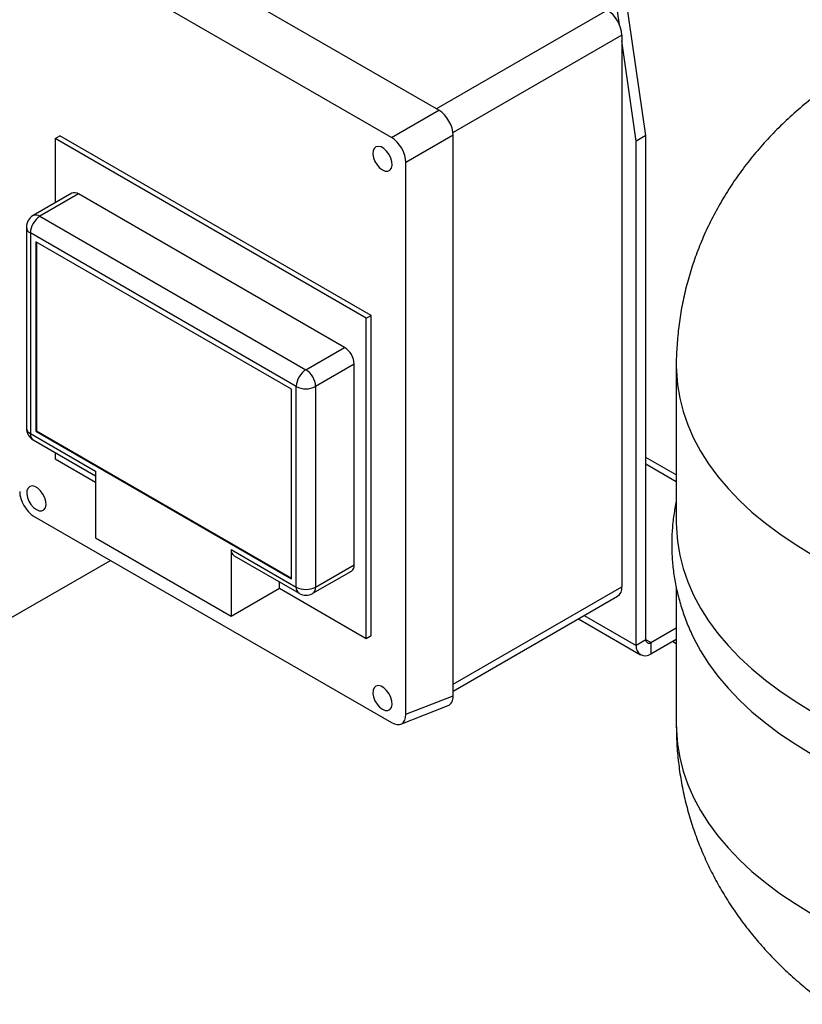
# Model space of a CAD drawing. Units: millimetres. Extents: x 80 to 8320, y 80 to 5860.
# Drawn here: x 6786 to 7015, y 4987 to 5276 of the extents above; entities that cross this region are included whole.
import ezdxf

# ---------------------------------------------------------------- set-up
doc = ezdxf.new("R2010")
doc.units = ezdxf.units.MM
doc.header["$LTSCALE"] = 20

msp = doc.modelspace()

# ---------------------------------------------------------------- linework, layer by layer
at = {"color": 7, "linetype": 'Continuous', "lineweight": 25}
for p, q in [((6908.86, 5249.49), (6801.95, 5311.21)), ((6895.02, 5241.5), (6790.33, 5301.93)), ((6969.55, 5242.09), (6962.99, 5287.52)), ((6961.8, 5274.52), (6960.16, 5285.88)), ((6962.48, 5271.48), (6962.48, 5109.81)), ((6966.72, 5240.45), (6962.48, 5269.85)), ((6895.02, 5241.5), (6908.86, 5249.49)), ((6796.46, 5241.18), (6797.87, 5241.99)), ((6796.46, 5241.18), (6796.46, 5222.31)), ((6887.63, 5188.55), (6796.46, 5241.18)), ((6889.04, 5189.36), (6797.87, 5241.99)), ((6913.08, 5242.17), (6899.24, 5234.18)), ((6913.08, 5077.89), (6913.08, 5242.17)), ((6969.55, 5242.09), (6966.72, 5240.45)), ((6966.72, 5092.66), (6966.72, 5240.45)), ((6969.55, 5094.29), (6969.55, 5242.09)), ((6899.24, 5072.47), (6899.24, 5234.18)), ((6801.36, 5225.14), (6790.05, 5218.61)), ((6803.36, 5224.95), (6792.05, 5218.42)), ((6881.26, 5179.97), (6803.36, 5224.95)), ((6792.05, 5218.42), (6869.95, 5173.44)), ((6788.05, 5215.15), (6788.05, 5156.36)), ((6867.12, 5168.54), (6789.22, 5213.52)), ((6789.22, 5213.52), (6789.22, 5154.73)), ((6865.71, 5167.73), (6790.87, 5210.93)), ((6790.87, 5210.93), (6790.87, 5155.4)), ((6791.05, 5210.83), (6791.05, 5155.51)), ((6887.63, 5188.55), (6889.04, 5189.36)), ((6887.63, 5094.7), (6887.63, 5188.55)), ((6889.04, 5095.52), (6889.04, 5189.36)), ((6869.95, 5173.44), (6881.26, 5179.97)), ((6884.09, 5175.07), (6872.78, 5168.54)), ((6884.09, 5116.28), (6884.09, 5175.07)), ((6978.44, 5174.53), (6978.44, 5128.53)), ((6867.12, 5109.75), (6867.12, 5168.54)), ((6872.78, 5168.54), (6872.78, 5109.75)), ((6865.71, 5112.2), (6865.71, 5167.73)), ((6789.22, 5154.73), (6808.29, 5143.72)), ((6791.05, 5155.51), (6790.87, 5155.4)), ((6790.87, 5155.4), (6865.71, 5112.2)), ((6791.05, 5155.51), (6865.71, 5112.41)), ((6790.05, 5152.89), (6808.29, 5142.36)), ((6796.46, 5149.19), (6796.46, 5147.34)), ((6978.44, 5142.62), (6969.55, 5147.75)), ((6796.46, 5147.34), (6808.29, 5140.51)), ((6808.29, 5143.72), (6808.29, 5124.18)), ((6790.33, 5130.46), (6895.02, 5070.03)), ((6808.29, 5124.18), (6848.05, 5101.22)), ((6848.05, 5120.76), (6867.12, 5109.75)), ((6848.05, 5120.76), (6848.05, 5101.22)), ((6848.88, 5118.93), (6867.95, 5107.92)), ((6574.64, 4980.17), (6812.66, 5117.57)), ((6872.78, 5109.75), (6884.09, 5116.28)), ((6871.95, 5107.92), (6883.26, 5114.45)), ((6862.2, 5109.39), (6862.2, 5111.24)), ((6848.05, 5101.22), (6862.2, 5109.39)), ((6862.2, 5109.39), (6887.63, 5094.7)), ((6978.44, 5109.61), (6978.44, 5069.2)), ((6913.08, 5079.26), (6961.23, 5107.06)), ((6949.75, 5100.43), (6967.96, 5089.91)), ((6970.96, 5093.48), (6978.44, 5097.8)), ((6887.63, 5094.7), (6889.04, 5095.52)), ((6969.55, 5094.29), (6966.72, 5092.66)), ((6970.96, 5090.21), (6978.44, 5094.53)), ((6970.96, 5093.48), (6970.96, 5090.21)), ((6977.29, 5093.86), (6978.44, 5093.2)), ((6899.24, 5072.47), (6913.08, 5077.89)), ((6897.74, 5069.6), (6911.58, 5075.02))]:
    msp.add_line(p, q, dxfattribs=at)
at = {"color": 8, "linetype": 'Continuous', "lineweight": 25}
for p, q in [((6908.13, 5249.91), (6958.23, 5278.83)), ((6962.48, 5271.48), (6913.04, 5242.94)), ((6978.44, 5140.59), (6969.55, 5145.73)), ((6913.08, 5081.29), (6962.48, 5109.81)), ((6951.5, 5101.44), (6966.72, 5092.66)), ((6970.96, 5093.48), (6969.55, 5094.29))]:
    msp.add_line(p, q, dxfattribs=at)
at = {"color": 7, "linetype": 'Continuous', "lineweight": 25, "flags": 128}
for points in [[(6892.36, 5231.98), (6893.2, 5231.65), (6893.96, 5231.63), (6894.57, 5231.94), (6895, 5232.54), (6895.18, 5233.38), (6895.12, 5234.39), (6894.81, 5235.47), (6894.29, 5236.53), (6893.59, 5237.49), (6892.78, 5238.24), (6891.94, 5238.72), (6891.14, 5238.9), (6890.44, 5238.76), (6889.91, 5238.3), (6889.61, 5237.57), (6889.54, 5236.64), (6889.73, 5235.58), (6890.15, 5234.49), (6890.77, 5233.47), (6891.53, 5232.61), (6892.36, 5231.98)], [(6791, 5132.46), (6791.84, 5132.13), (6792.6, 5132.11), (6793.21, 5132.41), (6793.64, 5133.01), (6793.82, 5133.86), (6793.76, 5134.86), (6793.45, 5135.95), (6792.93, 5137.01), (6792.23, 5137.96), (6791.42, 5138.71), (6790.58, 5139.2), (6789.78, 5139.38), (6789.08, 5139.23), (6788.55, 5138.78), (6788.24, 5138.05), (6788.18, 5137.11), (6788.37, 5136.05), (6788.79, 5134.97), (6789.41, 5133.95), (6790.17, 5133.09), (6791, 5132.46)], [(6978.44, 5128.53), (6978.47, 5127.04), (6978.78, 5123.06), (6979.44, 5119.1), (6980.44, 5115.16), (6981.8, 5111.26), (6983.5, 5107.4), (6985.54, 5103.6), (6987.91, 5099.86), (6990.61, 5096.19), (6993.63, 5092.62), (6996.96, 5089.13), (7000.6, 5085.75), (7004.53, 5082.48), (7008.75, 5079.33), (7013.23, 5076.31), (7017.98, 5073.42)], [(6983.06, 5095.78), (6983.5, 5094.86), (6985.54, 5091.06), (6987.91, 5087.32), (6990.61, 5083.66), (6993.63, 5080.08), (6996.96, 5076.6), (7000.6, 5073.21), (7004.53, 5069.94), (7008.75, 5066.79), (7013.23, 5063.77), (7017.98, 5060.89)], [(6892.36, 5073.95), (6893.2, 5073.61), (6893.96, 5073.6), (6894.57, 5073.9), (6895, 5074.5), (6895.18, 5075.34), (6895.12, 5076.35), (6894.81, 5077.43), (6894.29, 5078.5), (6893.59, 5079.45), (6892.78, 5080.2), (6891.94, 5080.69), (6891.14, 5080.86), (6890.44, 5080.72), (6889.91, 5080.26), (6889.61, 5079.53), (6889.54, 5078.6), (6889.73, 5077.54), (6890.15, 5076.45), (6890.77, 5075.43), (6891.53, 5074.57), (6892.36, 5073.95)]]:
    msp.add_lwpolyline(points, dxfattribs=at)
at = {"color": 8, "linetype": 'Continuous', "lineweight": 25, "flags": 128}
for points in [[(6978.44, 5174.53), (6978.47, 5173.04), (6978.78, 5169.06), (6979.44, 5165.1), (6980.44, 5161.16), (6981.8, 5157.26), (6983.5, 5153.4), (6985.54, 5149.6), (6987.91, 5145.86), (6990.61, 5142.2), (6993.63, 5138.62), (6996.96, 5135.13), (7000.6, 5131.75), (7004.53, 5128.48), (7008.75, 5125.33), (7013.23, 5122.31), (7017.98, 5119.42)], [(6978.44, 5069.2), (6978.47, 5067.7), (6978.78, 5063.73), (6979.44, 5059.77), (6980.44, 5055.83), (6981.8, 5051.92), (6983.5, 5048.07), (6985.54, 5044.26), (6987.91, 5040.53), (6990.61, 5036.86), (6993.63, 5033.29), (6996.96, 5029.8), (7000.6, 5026.42), (7004.53, 5023.15), (7008.75, 5020), (7013.23, 5016.98), (7017.98, 5014.09)]]:
    msp.add_lwpolyline(points, dxfattribs=at)
at = {"color": 7, "linetype": 'Continuous', "lineweight": 25}
for centre, radius, start, end in [((6953.26, 5271.06), 9.22, 2.6055, 57.3945), ((6802.19, 5223.31), 2.01, 54.3824, 114.3071), ((6792.05, 5215.15), 4, 119.9973, 180), ((6795.36, 5213.24), 6.15, 122.6055, 177.3945), ((6877.95, 5174.79), 6.15, 2.6055, 57.3945), ((6873.26, 5168.26), 6.15, 122.6055, 177.3945), ((6866.64, 5168.26), 6.15, 2.6055, 57.3945), ((6869.95, 5174), 6.15, 242.6097, 297.3903), ((6792.05, 5156.36), 4, 180, 240.0027), ((6850.01, 5120.54), 1.97, 173.7012, 234.9867), ((6882.19, 5116.04), 1.92, 304.0564, 7.2558), ((6869.95, 5115.21), 6.15, 242.6097, 297.3903), ((6869.95, 5111.38), 4, 240.0027, 299.9973), ((6959.62, 5109.44), 2.88, 304.0564, 7.2558), ((6970.41, 5094.15), 0.873, 170.786, 309.2033), ((6969.3, 5092.24), 2.62, 170.786, 309.2033)]:
    msp.add_arc(centre, radius, start, end, dxfattribs=at)
at = {"color": 8, "linetype": 'Continuous', "lineweight": 25}
for centre, radius, start, end in [((6790.87, 5216.78), 2.01, 54.3824, 114.3071), ((6790.05, 5215.35), 2.01, 185.6948, 245.6253), ((6790.05, 5156.56), 2.01, 185.6948, 245.6253), ((6791.18, 5154.51), 1.97, 173.7012, 234.9867), ((6869.02, 5109.51), 1.92, 172.7442, 235.9436), ((6870.82, 5109.54), 1.97, 305.0133, 6.2988)]:
    msp.add_arc(centre, radius, start, end, dxfattribs=at)
at = {"color": 7, "linetype": 'Continuous', "lineweight": 25}
for centre, major_axis, ratio, start_param, end_param in [((6908.83, 5244.59), (-3, 5.2), 0.581784, 3.930871, 5.494072), ((6894.98, 5236.6), (-3, 5.2), 0.581784, 3.930871, 5.494072), ((6790.36, 5135.36), (-3, 5.2), 0.581784, 0.789279, 2.352479), ((6908.83, 5080.38), (-3.02, 5.24), 0.573012, 3.054976, 3.923273), ((6894.98, 5074.96), (-3.02, 5.24), 0.573012, 2.360073, 3.923273)]:
    msp.add_ellipse(centre, major_axis=major_axis, ratio=ratio, start_param=start_param, end_param=end_param, dxfattribs=at)
for points, knots in [([(7248.41, 5174.53), (7248.41, 5175.63), (7248.42, 5178.54), (7248.08, 5183.25), (7247.43, 5188.63), (7246.46, 5193.95), (7245.2, 5199.21), (7243.63, 5204.38), (7241.78, 5209.46), (7239.64, 5214.43), (7237.23, 5219.3), (7234.54, 5224.05), (7231.58, 5228.66), (7228.35, 5233.15), (7224.86, 5237.49), (7221.12, 5241.68), (7217.11, 5245.72), (7212.86, 5249.6), (7208.35, 5253.31), (7203.59, 5256.85), (7198.59, 5260.2), (7193.35, 5263.36), (7187.9, 5266.32), (7182.23, 5269.06), (7176.38, 5271.57), (7170.37, 5273.85), (7164.22, 5275.89), (7157.95, 5277.69), (7151.58, 5279.23), (7145.15, 5280.53), (7138.65, 5281.58), (7132.11, 5282.39), (7125.54, 5282.96), (7118.95, 5283.28), (7112.35, 5283.36), (7105.75, 5283.2), (7099.15, 5282.8), (7092.56, 5282.15), (7086, 5281.25), (7079.48, 5280.11), (7073, 5278.7), (7066.57, 5277.04), (7060.22, 5275.12), (7053.95, 5272.92), (7047.79, 5270.45), (7041.77, 5267.71), (7035.92, 5264.7), (7030.26, 5261.43), (7024.82, 5257.91), (7019.63, 5254.16), (7014.7, 5250.19), (7010.07, 5246.01), (7005.73, 5241.65), (7001.7, 5237.12), (6997.98, 5232.42), (6994.58, 5227.59), (6991.5, 5222.62), (6988.74, 5217.55), (6986.31, 5212.37), (6984.2, 5207.1), (6982.42, 5201.77), (6980.96, 5196.38), (6979.84, 5190.95), (6979.03, 5185.49), (6978.58, 5180.02), (6978.39, 5176.36), (6978.44, 5174.54), (6978.44, 5174.53)], [0, 0, 0, 0, 0.008641, 0.022846, 0.037017, 0.051166, 0.065309, 0.079459, 0.093632, 0.107843, 0.122109, 0.136448, 0.150879, 0.165421, 0.180096, 0.194923, 0.209922, 0.225111, 0.240505, 0.256111, 0.271932, 0.287959, 0.304176, 0.320555, 0.337061, 0.353655, 0.370297, 0.386946, 0.403578, 0.420178, 0.436741, 0.453268, 0.469766, 0.486247, 0.502726, 0.519217, 0.535736, 0.552298, 0.56892, 0.585617, 0.602403, 0.619284, 0.636264, 0.653335, 0.670481, 0.68767, 0.70485, 0.721975, 0.738992, 0.755857, 0.772532, 0.788992, 0.805224, 0.821227, 0.837006, 0.852572, 0.86794, 0.883126, 0.898146, 0.913017, 0.927754, 0.942372, 0.956885, 0.971308, 0.985654, 0.999936, 1, 1, 1, 1]), ([(6978.44, 5134.95), (6978.18, 5133.59), (6977.63, 5130.78), (6977.19, 5126.49), (6977.04, 5122.1), (6977.21, 5117.73), (6977.69, 5113.38), (6978.49, 5109.07), (6979.59, 5104.79), (6981.02, 5100.58), (6982.2, 5097.55), (6982.99, 5095.97), (6983.11, 5095.74)], [0, 0, 0, 0, 0.103408, 0.213424, 0.322823, 0.431885, 0.540847, 0.649954, 0.759486, 0.869713, 0.98088, 1, 1, 1, 1]), ([(6978.44, 5069.2), (6978.47, 5067.39), (6978.53, 5063.78), (6979.02, 5058.38), (6979.8, 5053.02), (6980.88, 5047.72), (6982.26, 5042.5), (6983.94, 5037.36), (6985.9, 5032.32), (6988.15, 5027.39), (6990.67, 5022.57), (6993.47, 5017.87), (6996.53, 5013.3), (6999.86, 5008.88), (7003.45, 5004.59), (7007.3, 5000.46), (7011.4, 4996.48), (7015.76, 4992.66), (7020.36, 4989.02), (7025.22, 4985.55), (7029.49, 4982.79), (7032.17, 4981.22), (7033.11, 4980.67)], [0, 0, 0, 0, 0.04942, 0.098924, 0.148327, 0.197675, 0.247018, 0.296407, 0.345895, 0.39554, 0.445401, 0.495541, 0.546029, 0.596935, 0.648328, 0.700281, 0.752859, 0.80612, 0.860109, 0.914846, 0.970325, 1, 1, 1, 1])]:
    msp.add_open_spline(points, degree=3, knots=knots, dxfattribs=at)

doc.saveas('drawing.dxf')
